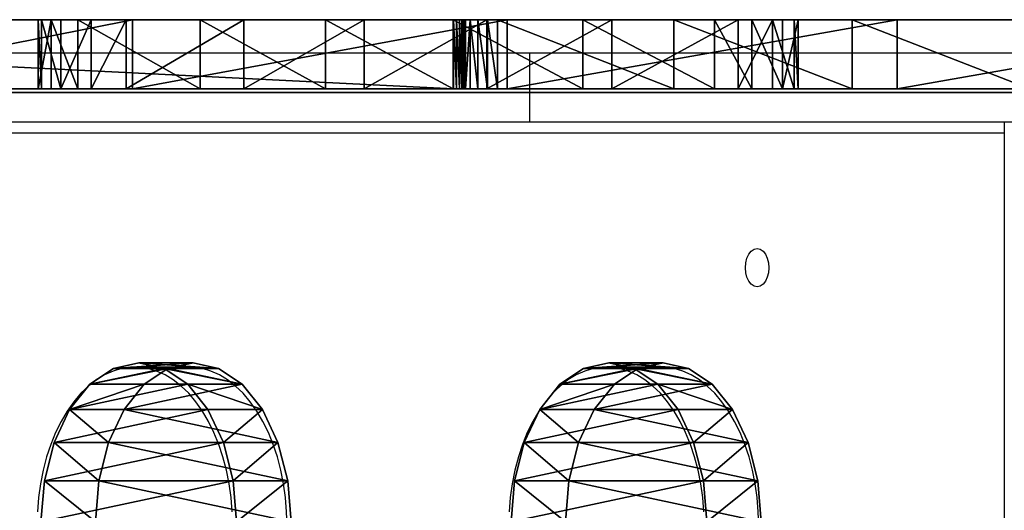
# Model space of a CAD drawing. Units: centimetres. Extents: x -252 to 302, y -212 to 213.
# Drawn here: x -60 to -33, y 37 to 50 of the extents above; entities that cross this region are included whole.
import ezdxf

# ---------------------------------------------------------------- set-up
doc = ezdxf.new("R2010")
doc.units = ezdxf.units.CM
doc.header["$LTSCALE"] = 2.54
doc.layers.get('0').update_dxf_attribs({"true_color": 0xff5454})
doc.layers.add('VP-EQ', color=7, linetype='Continuous', true_color=0x8a3492)

# ---------------------------------------------------------------- blocks, each defined once
blk = doc.blocks.new('Grupuj_5')
at = {"color": 0}
mesh = blk.add_polyface(dxfattribs=at)
corners = [(3.387, 0.149, 5.505), (1.994, 0.149, 3.722), (2.691, 0, 4.613), (4.036, 0.585, 6.335), (1.345, 0.585, 2.892), (4.593, 1.28, 7.049), (0.788, 1.28, 2.178), (5.021, 2.185, 7.596), (0.36, 2.185, 1.631), (5.289, 3.239, 7.94), (0.092, 3.239, 1.287), (5.381, 4.37, 8.057), (0, 4.37, 1.17), (5.381, 75.451, 8.057), (0, 75.451, 1.17), (5.289, 76.582, 7.94), (0.092, 76.582, 1.287), (5.021, 77.636, 7.596), (0.36, 77.636, 1.631), (4.593, 78.541, 7.049), (0.788, 78.541, 2.178), (4.036, 79.236, 6.335), (1.345, 79.236, 2.892), (3.387, 79.672, 5.505), (1.994, 79.672, 3.722), (2.691, 79.821, 4.613)]
mesh.append_faces([[corners[k] for k in face] for face in [(0, 1, 2), (24, 23, 25)]], dxfattribs={"vtx0": -1, "color": 0})
mesh.append_faces([[corners[k] for k in face] for face in [(1, 3, 4), (4, 5, 6), (6, 7, 8), (8, 9, 10), (10, 11, 12), (12, 13, 14), (14, 15, 16), (16, 17, 18), (18, 19, 20), (20, 21, 22), (22, 23, 24)]], dxfattribs={"vtx0": -1, "vtx1": -1, "color": 0})
mesh.append_faces([[corners[k] for k in face] for face in [(1, 0, 3), (4, 3, 5), (6, 5, 7), (8, 7, 9), (10, 9, 11), (12, 11, 13), (14, 13, 15), (16, 15, 17), (18, 17, 19), (20, 19, 21), (22, 21, 23)]], dxfattribs={"vtx0": -1, "vtx2": -1, "color": 0})
at = {"color": 18, "true_color": 0x010101}
mesh = blk.add_polyface(dxfattribs=at)
corners = [(1.345, 79.236, 2.892), (3.491, 79.672, 2.552), (2.842, 79.236, 1.722), (1.994, 79.672, 3.722)]
mesh.append_faces([[corners[k] for k in face] for face in [(0, 1, 2), (1, 0, 3)]], dxfattribs={"vtx0": -1, "color": 18})
at = {"color": 0}
mesh = blk.add_polyface(dxfattribs=at)
corners = [(3.491, 0.149, 2.552), (4.884, 0.149, 4.335), (4.188, 0, 3.444), (2.842, 0.585, 1.722), (5.533, 0.585, 5.166), (6.09, 1.28, 5.879), (2.285, 1.28, 1.009), (6.518, 2.185, 6.426), (1.858, 2.185, 0.461), (1.589, 3.239, 0.117), (6.787, 3.239, 6.77), (6.878, 4.37, 6.887), (1.497, 4.37), (1.497, 75.451), (6.878, 75.451, 6.887), (1.589, 76.582, 0.117), (6.787, 76.582, 6.77), (1.858, 77.636, 0.461), (6.518, 77.636, 6.426), (2.285, 78.541, 1.009), (6.09, 78.541, 5.879), (5.533, 79.236, 5.166), (2.842, 79.236, 1.722), (3.491, 79.672, 2.552), (4.884, 79.672, 4.335), (4.188, 79.821, 3.444)]
mesh.append_faces([[corners[k] for k in face] for face in [(0, 1, 2), (24, 23, 25)]], dxfattribs={"vtx0": -1, "color": 0})
mesh.append_faces([[corners[k] for k in face] for face in [(1, 3, 4), (4, 3, 5), (5, 6, 7), (7, 9, 10), (10, 9, 11), (11, 13, 14), (14, 15, 16), (16, 17, 18), (18, 19, 20), (20, 19, 21), (21, 23, 24)]], dxfattribs={"vtx0": -1, "vtx1": -1, "color": 0})
mesh.append_faces([[corners[k] for k in face] for face in [(1, 0, 3), (5, 3, 6), (7, 6, 8), (7, 8, 9), (11, 9, 12), (11, 12, 13), (14, 13, 15), (16, 15, 17), (18, 17, 19), (21, 19, 22), (21, 22, 23)]], dxfattribs={"vtx0": -1, "vtx2": -1, "color": 0})
at = {"color": 18, "true_color": 0x010101}
mesh = blk.add_polyface(dxfattribs=at)
corners = [(1.994, 79.672, 3.722), (4.188, 79.821, 3.444), (3.491, 79.672, 2.552), (2.691, 79.821, 4.613)]
mesh.append_faces([[corners[k] for k in face] for face in [(0, 1, 2), (1, 0, 3)]], dxfattribs={"vtx0": -1, "color": 18})
mesh = blk.add_polyface(dxfattribs=at)
corners = [(2.691, 79.821, 4.613), (4.884, 79.672, 4.335), (4.188, 79.821, 3.444), (3.387, 79.672, 5.505)]
mesh.append_faces([[corners[k] for k in face] for face in [(0, 1, 2), (1, 0, 3)]], dxfattribs={"vtx0": -1, "color": 18})
mesh = blk.add_polyface(dxfattribs=at)
corners = [(3.387, 79.672, 5.505), (5.533, 79.236, 5.166), (4.884, 79.672, 4.335), (4.036, 79.236, 6.335)]
mesh.append_faces([[corners[k] for k in face] for face in [(0, 1, 2), (1, 0, 3)]], dxfattribs={"vtx0": -1, "color": 18})
mesh = blk.add_polyface(dxfattribs=at)
corners = [(0.788, 78.541, 2.178), (2.842, 79.236, 1.722), (2.285, 78.541, 1.009), (1.345, 79.236, 2.892)]
mesh.append_faces([[corners[k] for k in face] for face in [(0, 1, 2), (1, 0, 3)]], dxfattribs={"vtx0": -1, "color": 18})
mesh = blk.add_polyface(dxfattribs=at)
corners = [(4.036, 79.236, 6.335), (6.09, 78.541, 5.879), (5.533, 79.236, 5.166), (4.593, 78.541, 7.049)]
mesh.append_faces([[corners[k] for k in face] for face in [(0, 1, 2), (1, 0, 3)]], dxfattribs={"vtx0": -1, "color": 18})
mesh = blk.add_polyface(dxfattribs=at)
corners = [(0.788, 78.541, 2.178), (1.858, 77.636, 0.461), (0.36, 77.636, 1.631), (2.285, 78.541, 1.009)]
mesh.append_faces([[corners[k] for k in face] for face in [(0, 1, 2), (1, 0, 3)]], dxfattribs={"vtx0": -1, "color": 18})
mesh = blk.add_polyface(dxfattribs=at)
corners = [(5.021, 77.636, 7.596), (6.09, 78.541, 5.879), (4.593, 78.541, 7.049), (6.518, 77.636, 6.426)]
mesh.append_faces([[corners[k] for k in face] for face in [(0, 1, 2), (1, 0, 3)]], dxfattribs={"vtx0": -1, "color": 18})
mesh = blk.add_polyface(dxfattribs=at)
corners = [(0.36, 77.636, 1.631), (1.589, 76.582, 0.117), (0.092, 76.582, 1.287), (1.858, 77.636, 0.461)]
mesh.append_faces([[corners[k] for k in face] for face in [(0, 1, 2), (1, 0, 3)]], dxfattribs={"vtx0": -1, "color": 18})
mesh = blk.add_polyface(dxfattribs=at)
corners = [(5.289, 76.582, 7.94), (6.518, 77.636, 6.426), (5.021, 77.636, 7.596), (6.787, 76.582, 6.77)]
mesh.append_faces([[corners[k] for k in face] for face in [(0, 1, 2), (1, 0, 3)]], dxfattribs={"vtx0": -1, "color": 18})
mesh = blk.add_polyface(dxfattribs=at)
corners = [(0.092, 76.582, 1.287), (1.497, 75.451), (0, 75.451, 1.17), (1.589, 76.582, 0.117)]
mesh.append_faces([[corners[k] for k in face] for face in [(0, 1, 2), (1, 0, 3)]], dxfattribs={"vtx0": -1, "color": 18})
mesh = blk.add_polyface(dxfattribs=at)
corners = [(5.381, 75.451, 8.057), (6.787, 76.582, 6.77), (5.289, 76.582, 7.94), (6.878, 75.451, 6.887)]
mesh.append_faces([[corners[k] for k in face] for face in [(0, 1, 2), (1, 0, 3)]], dxfattribs={"vtx0": -1, "color": 18})
blk = doc.blocks.new('Komponent_2')
at = {"color": 114, "true_color": 0x01b14b}
blk.add_blockref('Grupuj_5', (0, 0), dxfattribs=at)
blk = doc.blocks.new('Grupuj_1')
at = {"color": 0}
mesh = blk.add_polyface(dxfattribs=at)
corners = [(3.546, 1.9, 37.309), (158.455, 1.9, 35.613), (1.819, 1.9, 34.876), (154.206, 1.9, 35.822), (151.634, 1.9, 36.533), (144.827, 1.9, 39.902), (5.874, 1.9, 39.176), (13.386, 1.9, 39.42), (13.61, 1.9, 39.429), (13.821, 1.9, 39.504), (14.001, 1.9, 39.638), (14.133, 1.9, 39.82), (24.131, 1.9, 42.751), (23.168, 1.9, 43.131), (22.525, 1.9, 43.942), (19.81, 1.9, 49.029), (22.373, 1.9, 44.966), (22.754, 1.9, 45.929), (24.464, 1.9, 48.16), (26.285, 1.9, 50.301), (27.024, 1.9, 57.091), (28.213, 1.9, 52.346), (30.241, 1.9, 54.291), (32.367, 1.9, 56.13), (33.218, 1.9, 56.541), (15.666, 1.9, 0.022), (53.944, 1.9, 0), (15.778, 1.9, 0), (54.032, 1.9, 0.013), (54.113, 1.9, 0.053), (15.57, 1.9, 0.084), (54.179, 1.9, 0.114), (15.505, 1.9, 0.177), (54.224, 1.9, 0.192), (15.478, 1.9, 0.288), (54.243, 1.9, 0.28), (54.243, 1.9, 5.311), (15.495, 1.9, 0.4), (17.07, 1.9, 4.047), (19.201, 1.9, 7.618), (54.277, 1.9, 5.586), (54.408, 1.9, 5.829), (54.618, 1.9, 6.009), (54.878, 1.9, 6.101), (74.578, 1.9, 6.776), (74.885, 1.9, 6.8), (166.344, 1.9, 8.067), (173.251, 1.9, 8.563), (169.818, 1.9, 8.026), (162.924, 1.9, 8.682), (176.547, 1.9, 9.661), (159.654, 1.9, 9.857), (176.712, 1.9, 9.672), (7.625, 1.9, 39.871), (13.169, 1.9, 39.478), (11.366, 1.9, 40.026), (9.487, 1.9, 40.159), (75.115, 1.9, 0.02), (117.645, 1.9, 0), (75.202, 1.9, 0), (117.736, 1.9, 0.014), (117.818, 1.9, 0.055), (75.038, 1.9, 0.066), (117.884, 1.9, 0.118), (74.978, 1.9, 0.131), (117.927, 1.9, 0.199), (74.939, 1.9, 0.212), (117.945, 1.9, 0.289), (74.926, 1.9, 0.3), (117.847, 1.9, 6.135), (75.08, 1.9, 3.116), (75.523, 1.9, 5.901), (75.524, 1.9, 6.208), (116.716, 1.9, 14.639), (75.401, 1.9, 6.49), (75.175, 1.9, 6.699), (19.244, 1.9, 7.875), (19.199, 1.9, 8.132), (19.069, 1.9, 8.357), (18.871, 1.9, 8.526), (18.627, 1.9, 8.619), (13.033, 1.9, 8.635), (7.502, 1.9, 9.468), (2.151, 1.9, 11.101), (1.235, 1.9, 11.535), (0.52, 1.9, 12.255), (0.092, 1.9, 13.174), (0, 1.9, 14.184), (0.256, 1.9, 15.166), (115.821, 1.9, 17.404), (0.83, 1.9, 16.002), (1.653, 1.9, 16.595), (7.106, 1.9, 17.747), (115.816, 1.9, 17.576), (115.848, 1.9, 17.745), (115.917, 1.9, 17.903), (7.401, 1.9, 17.895), (7.605, 1.9, 18.155), (116.019, 1.9, 18.041), (116.149, 1.9, 18.154), (118.992, 1.9, 19.529), (7.677, 1.9, 18.477), (7.604, 1.9, 18.799), (7.4, 1.9, 19.059), (4.766, 1.9, 21.402), (121.508, 1.9, 21.437), (2.688, 1.9, 23.543), (123.599, 1.9, 23.803), (1.277, 1.9, 26.171), (123.75, 1.9, 23.898), (123.918, 1.9, 23.958), (124.094, 1.9, 23.983), (129.262, 1.9, 24.351), (130.79, 1.9, 25.217), (131.33, 1.9, 25.926), (131.685, 1.9, 26.744), (0.64, 1.9, 29.086), (131.833, 1.9, 27.623), (131.767, 1.9, 28.511), (131.845, 1.9, 28.792), (132.024, 1.9, 29.021), (132.277, 1.9, 29.165), (0.825, 1.9, 32.064), (132.566, 1.9, 29.202), (203.846, 1.9, 29.368), (203.414, 1.9, 30.821), (202.62, 1.9, 32.112), (201.519, 1.9, 33.154), (200.186, 1.9, 33.876), (191.815, 1.9, 36.493), (162.677, 1.9, 36.141), (166.334, 1.9, 38.155), (183.241, 1.9, 38.335), (170.361, 1.9, 39.258), (174.534, 1.9, 39.388), (184.317, 1.9, 0), (191.491, 1.9, 3.531), (187.191, 1.9), (184.625, 1.9, 1.429), (184.629, 1.9, 2.891), (184.327, 1.9, 4.322), (195.267, 1.9, 7.618), (183.733, 1.9, 5.658), (182.874, 1.9, 6.841), (181.787, 1.9, 7.819), (198.448, 1.9, 12.183), (180.52, 1.9, 8.548), (176.875, 1.9, 9.647), (156.624, 1.9, 11.557), (153.917, 1.9, 13.735), (200.975, 1.9, 17.14), (152.354, 1.9, 15.991), (146.258, 1.9, 20.953), (202.8, 1.9, 22.396), (139.738, 1.9, 25.343), (203.888, 1.9, 27.853), (132.847, 1.9, 29.126), (127.581, 1.9, 23.843), (125.83, 1.9, 23.719), (60.004, 1.9, 5.349), (69.793, 1.9, 5.693), (64.909, 1.9, 5.215), (55.154, 1.9, 6.094), (138.442, 1.9, 44.013), (25.155, 1.9, 42.902), (25.966, 1.9, 43.546), (27.662, 1.9, 45.679), (132.558, 1.9, 48.816), (29.445, 1.9, 47.74), (31.313, 1.9, 49.725), (127.25, 1.9, 54.248), (33.262, 1.9, 51.629), (35.29, 1.9, 53.45), (35.625, 1.9, 54.334), (127.16, 1.9, 54.382), (35.518, 1.9, 55.274), (127.099, 1.9, 54.532), (127.069, 1.9, 54.691), (127.074, 1.9, 54.852), (127.407, 1.9, 57.838), (34.992, 1.9, 56.059), (34.164, 1.9, 56.516), (43.984, 1.9, 59.859), (35.549, 1.9, 63.753), (44.944, 1.9, 59.844), (43.142, 1.9, 60.32), (42.613, 1.9, 61.121), (42.519, 1.9, 62.076), (42.882, 1.9, 62.964), (43.617, 1.9, 63.581), (46.981, 1.9, 65.114), (45.116, 1.9, 68.804), (50.425, 1.9, 66.459), (53.937, 1.9, 67.614), (57.507, 1.9, 68.573), (61.124, 1.9, 69.336), (55.425, 1.9, 72.087), (87.506, 1.9, 70.587), (76.958, 1.9, 72.993), (66.151, 1.9, 73.498), (127.288, 1.9, 60.54), (48.18, 1.9, 61.313), (126.488, 1.9, 63.124), (51.491, 1.9, 62.605), (54.867, 1.9, 63.717), (125.059, 1.9, 65.421), (58.298, 1.9, 64.646), (61.774, 1.9, 65.389), (105.295, 1.9, 65.476), (62.717, 1.9, 65.816), (101.334, 1.9, 65.517), (97.464, 1.9, 66.356), (63.32, 1.9, 66.657), (63.422, 1.9, 67.687), (62.995, 1.9, 68.63), (62.154, 1.9, 69.234), (123.094, 1.9, 67.279), (109.182, 1.9, 66.236), (111.156, 1.9, 67.732), (120.721, 1.9, 68.579), (113.414, 1.9, 68.752), (118.319, 1.9, 69.186), (115.842, 1.9, 69.245)]
mesh.append_faces([[corners[k] for k in face] for face in [(25, 26, 27), (46, 47, 48), (55, 53, 56), (57, 58, 59), (132, 133, 134), (135, 136, 137), (111, 157, 158), (159, 160, 161), (198, 196, 199), (221, 220, 222)]], dxfattribs={"vtx0": -1, "color": 0})
mesh.append_faces([[corners[k] for k in face] for face in [(0, 1, 2), (1, 0, 3), (3, 0, 4), (4, 0, 5), (12, 11, 13), (13, 11, 14), (14, 15, 16), (16, 15, 17), (17, 15, 18), (18, 15, 19), (19, 20, 21), (21, 20, 22), (22, 20, 23), (23, 20, 24), (26, 25, 28), (28, 25, 29), (29, 30, 31), (31, 32, 33), (33, 34, 35), (35, 34, 36), (36, 39, 40), (40, 39, 41), (41, 39, 42), (42, 39, 43), (44, 39, 45), (47, 49, 50), (50, 51, 52), (53, 7, 6), (7, 53, 54), (54, 53, 55), (58, 57, 60), (60, 57, 61), (61, 62, 63), (63, 64, 65), (65, 66, 67), (67, 68, 69), (69, 72, 73), (73, 88, 89), (89, 92, 93), (93, 92, 94), (94, 92, 95), (95, 97, 98), (98, 97, 99), (99, 97, 100), (100, 104, 105), (105, 106, 107), (107, 108, 109), (109, 108, 110), (110, 108, 111), (112, 108, 113), (113, 108, 114), (114, 108, 115), (115, 116, 117), (117, 116, 118), (118, 116, 119), (119, 116, 120), (120, 116, 121), (121, 122, 123), (124, 122, 125), (125, 122, 126), (126, 2, 127), (127, 2, 128), (128, 1, 129), (129, 131, 132), (136, 140, 141), (141, 144, 145), (145, 149, 150), (150, 152, 153), (153, 154, 155), (155, 156, 124), (157, 111, 112), (160, 162, 44), (163, 166, 167), (167, 169, 170), (170, 173, 174), (174, 175, 176), (176, 175, 177), (177, 175, 178), (178, 175, 179), (182, 183, 185), (185, 183, 186), (186, 183, 187), (187, 183, 188), (188, 183, 189), (189, 183, 190), (190, 191, 192), (192, 191, 193), (193, 191, 194), (194, 191, 195), (197, 196, 198), (200, 201, 202), (202, 204, 205), (208, 209, 210), (210, 209, 211), (211, 212, 197), (216, 218, 219), (219, 220, 221)]], dxfattribs={"vtx0": -1, "vtx1": -1, "color": 0})
mesh.append_faces([[corners[k] for k in face] for face in [(5, 6, 7), (5, 11, 12), (43, 39, 44), (73, 45, 39), (111, 108, 112), (123, 122, 124), (128, 2, 1), (145, 52, 51), (179, 24, 20), (179, 20, 182), (195, 196, 197), (205, 207, 208)]], dxfattribs={"vtx0": -1, "vtx1": -1, "vtx2": -1, "color": 0})
mesh.append_faces([[corners[k] for k in face] for face in [(5, 0, 6), (5, 7, 8), (5, 8, 9), (5, 9, 10), (5, 10, 11), (14, 11, 15), (19, 15, 20), (29, 25, 30), (31, 30, 32), (33, 32, 34), (36, 34, 37), (36, 37, 38), (36, 38, 39), (47, 46, 49), (50, 49, 51), (61, 57, 62), (63, 62, 64), (65, 64, 66), (67, 66, 68), (69, 68, 70), (69, 70, 71), (69, 71, 72), (73, 72, 74), (73, 74, 75), (73, 75, 45), (73, 39, 76), (73, 76, 77), (73, 77, 78), (73, 78, 79), (73, 79, 80), (73, 80, 81), (73, 81, 82), (73, 82, 83), (73, 83, 84), (73, 84, 85), (73, 85, 86), (73, 86, 87), (73, 87, 88), (89, 88, 90), (89, 90, 91), (89, 91, 92), (95, 92, 96), (95, 96, 97), (100, 97, 101), (100, 101, 102), (100, 102, 103), (100, 103, 104), (105, 104, 106), (107, 106, 108), (115, 108, 116), (121, 116, 122), (126, 122, 2), (129, 1, 130), (129, 130, 131), (132, 131, 133), (136, 135, 138), (136, 138, 139), (136, 139, 140), (141, 140, 142), (141, 142, 143), (141, 143, 144), (145, 144, 146), (145, 146, 147), (145, 147, 52), (145, 51, 148), (145, 148, 149), (150, 149, 151), (150, 151, 152), (153, 152, 154), (155, 154, 156), (124, 156, 123), (160, 159, 162), (44, 162, 43), (12, 163, 5), (163, 12, 164), (163, 164, 165), (163, 165, 166), (167, 166, 168), (167, 168, 169), (170, 169, 171), (170, 171, 172), (170, 172, 173), (174, 173, 175), (179, 175, 180), (179, 180, 181), (179, 181, 24), (182, 20, 183), (179, 182, 184), (190, 183, 191), (195, 191, 196), (184, 200, 179), (200, 184, 201), (202, 201, 203), (202, 203, 204), (205, 204, 206), (205, 206, 207), (208, 207, 209), (211, 209, 212), (197, 212, 213), (197, 213, 214), (197, 214, 215), (197, 215, 195), (208, 216, 205), (216, 208, 217), (216, 217, 218), (219, 218, 220)]], dxfattribs={"vtx0": -1, "vtx2": -1, "color": 0})
at = {"color": 18, "true_color": 0x010101}
mesh = blk.add_polyface(dxfattribs=at)
corners = [(53.944, 1.9, 0), (15.778, 0, 0), (15.778, 1.9, 0), (53.944, 0, 0)]
mesh.append_faces([[corners[k] for k in face] for face in [(0, 1, 2), (1, 0, 3)]], dxfattribs={"vtx0": -1, "color": 18})
mesh = blk.add_polyface(dxfattribs=at)
corners = [(45.116, 0, 68.804), (35.549, 1.9, 63.753), (35.549, 0, 63.753), (45.116, 1.9, 68.804)]
mesh.append_faces([[corners[k] for k in face] for face in [(0, 1, 2), (1, 0, 3)]], dxfattribs={"vtx0": -1, "color": 18})
mesh = blk.add_polyface(dxfattribs=at)
corners = [(42.613, 1.9, 61.121), (42.519, 0, 62.076), (42.613, 0, 61.121), (42.519, 1.9, 62.076)]
mesh.append_faces([[corners[k] for k in face] for face in [(0, 1, 2), (1, 0, 3)]], dxfattribs={"vtx0": -1, "color": 18})
mesh = blk.add_polyface(dxfattribs=at)
corners = [(42.519, 1.9, 62.076), (42.882, 0, 62.964), (42.519, 0, 62.076), (42.882, 1.9, 62.964)]
mesh.append_faces([[corners[k] for k in face] for face in [(0, 1, 2), (1, 0, 3)]], dxfattribs={"vtx0": -1, "color": 18})
mesh = blk.add_polyface(dxfattribs=at)
corners = [(43.142, 1.9, 60.32), (42.613, 0, 61.121), (43.142, 0, 60.32), (42.613, 1.9, 61.121)]
mesh.append_faces([[corners[k] for k in face] for face in [(0, 1, 2), (1, 0, 3)]], dxfattribs={"vtx0": -1, "color": 18})
mesh = blk.add_polyface(dxfattribs=at)
corners = [(43.617, 1.9, 63.581), (42.882, 0, 62.964), (42.882, 1.9, 62.964), (43.617, 0, 63.581)]
mesh.append_faces([[corners[k] for k in face] for face in [(0, 1, 2), (1, 0, 3)]], dxfattribs={"vtx0": -1, "color": 18})
mesh = blk.add_polyface(dxfattribs=at)
corners = [(43.984, 0, 59.859), (43.142, 1.9, 60.32), (43.142, 0, 60.32), (43.984, 1.9, 59.859)]
mesh.append_faces([[corners[k] for k in face] for face in [(0, 1, 2), (1, 0, 3)]], dxfattribs={"vtx0": -1, "color": 18})
mesh = blk.add_polyface(dxfattribs=at)
corners = [(46.981, 1.9, 65.114), (43.617, 0, 63.581), (43.617, 1.9, 63.581), (46.981, 0, 65.114)]
mesh.append_faces([[corners[k] for k in face] for face in [(0, 1, 2), (1, 0, 3)]], dxfattribs={"vtx0": -1, "color": 18})
mesh = blk.add_polyface(dxfattribs=at)
corners = [(44.944, 0, 59.844), (43.984, 1.9, 59.859), (43.984, 0, 59.859), (44.944, 1.9, 59.844)]
mesh.append_faces([[corners[k] for k in face] for face in [(0, 1, 2), (1, 0, 3)]], dxfattribs={"vtx0": -1, "color": 18})
mesh = blk.add_polyface(dxfattribs=at)
corners = [(48.18, 0, 61.313), (44.944, 1.9, 59.844), (44.944, 0, 59.844), (48.18, 1.9, 61.313)]
mesh.append_faces([[corners[k] for k in face] for face in [(0, 1, 2), (1, 0, 3)]], dxfattribs={"vtx0": -1, "color": 18})
mesh = blk.add_polyface(dxfattribs=at)
corners = [(55.425, 0, 72.087), (45.116, 1.9, 68.804), (45.116, 0, 68.804), (55.425, 1.9, 72.087)]
mesh.append_faces([[corners[k] for k in face] for face in [(0, 1, 2), (1, 0, 3)]], dxfattribs={"vtx0": -1, "color": 18})
mesh = blk.add_polyface(dxfattribs=at)
corners = [(50.425, 1.9, 66.459), (46.981, 0, 65.114), (46.981, 1.9, 65.114), (50.425, 0, 66.459)]
mesh.append_faces([[corners[k] for k in face] for face in [(0, 1, 2), (1, 0, 3)]], dxfattribs={"vtx0": -1, "color": 18})
mesh = blk.add_polyface(dxfattribs=at)
corners = [(51.491, 0, 62.605), (48.18, 1.9, 61.313), (48.18, 0, 61.313), (51.491, 1.9, 62.605)]
mesh.append_faces([[corners[k] for k in face] for face in [(0, 1, 2), (1, 0, 3)]], dxfattribs={"vtx0": -1, "color": 18})
mesh = blk.add_polyface(dxfattribs=at)
corners = [(53.937, 1.9, 67.614), (50.425, 0, 66.459), (50.425, 1.9, 66.459), (53.937, 0, 67.614)]
mesh.append_faces([[corners[k] for k in face] for face in [(0, 1, 2), (1, 0, 3)]], dxfattribs={"vtx0": -1, "color": 18})
mesh = blk.add_polyface(dxfattribs=at)
corners = [(54.867, 0, 63.717), (51.491, 1.9, 62.605), (51.491, 0, 62.605), (54.867, 1.9, 63.717)]
mesh.append_faces([[corners[k] for k in face] for face in [(0, 1, 2), (1, 0, 3)]], dxfattribs={"vtx0": -1, "color": 18})
mesh = blk.add_polyface(dxfattribs=at)
corners = [(57.507, 1.9, 68.573), (53.937, 0, 67.614), (53.937, 1.9, 67.614), (57.507, 0, 68.573)]
mesh.append_faces([[corners[k] for k in face] for face in [(0, 1, 2), (1, 0, 3)]], dxfattribs={"vtx0": -1, "color": 18})
mesh = blk.add_polyface(dxfattribs=at)
corners = [(54.032, 1.9, 0.013), (53.944, 0, 0), (53.944, 1.9, 0), (54.032, 0, 0.013)]
mesh.append_faces([[corners[k] for k in face] for face in [(0, 1, 2), (1, 0, 3)]], dxfattribs={"vtx0": -1, "color": 18})
mesh = blk.add_polyface(dxfattribs=at)
corners = [(54.113, 1.9, 0.053), (54.032, 0, 0.013), (54.032, 1.9, 0.013), (54.113, 0, 0.053)]
mesh.append_faces([[corners[k] for k in face] for face in [(0, 1, 2), (1, 0, 3)]], dxfattribs={"vtx0": -1, "color": 18})
mesh = blk.add_polyface(dxfattribs=at)
corners = [(54.179, 1.9, 0.114), (54.113, 0, 0.053), (54.113, 1.9, 0.053), (54.179, 0, 0.114)]
mesh.append_faces([[corners[k] for k in face] for face in [(0, 1, 2), (1, 0, 3)]], dxfattribs={"vtx0": -1, "color": 18})
mesh = blk.add_polyface(dxfattribs=at)
corners = [(54.179, 1.9, 0.114), (54.224, 0, 0.192), (54.179, 0, 0.114), (54.224, 1.9, 0.192)]
mesh.append_faces([[corners[k] for k in face] for face in [(0, 1, 2), (1, 0, 3)]], dxfattribs={"vtx0": -1, "color": 18})
mesh = blk.add_polyface(dxfattribs=at)
corners = [(54.224, 1.9, 0.192), (54.243, 0, 0.28), (54.224, 0, 0.192), (54.243, 1.9, 0.28)]
mesh.append_faces([[corners[k] for k in face] for face in [(0, 1, 2), (1, 0, 3)]], dxfattribs={"vtx0": -1, "color": 18})
mesh = blk.add_polyface(dxfattribs=at)
corners = [(54.243, 1.9, 5.311), (54.277, 0, 5.586), (54.243, 0, 5.311), (54.277, 1.9, 5.586)]
mesh.append_faces([[corners[k] for k in face] for face in [(0, 1, 2), (1, 0, 3)]], dxfattribs={"vtx0": -1, "color": 18})
mesh = blk.add_polyface(dxfattribs=at)
corners = [(54.243, 1.9, 0.28), (54.243, 0, 5.311), (54.243, 0, 0.28), (54.243, 1.9, 5.311)]
mesh.append_faces([[corners[k] for k in face] for face in [(0, 1, 2), (1, 0, 3)]], dxfattribs={"vtx0": -1, "color": 18})
mesh = blk.add_polyface(dxfattribs=at)
corners = [(54.277, 1.9, 5.586), (54.408, 0, 5.829), (54.277, 0, 5.586), (54.408, 1.9, 5.829)]
mesh.append_faces([[corners[k] for k in face] for face in [(0, 1, 2), (1, 0, 3)]], dxfattribs={"vtx0": -1, "color": 18})
mesh = blk.add_polyface(dxfattribs=at)
corners = [(54.618, 1.9, 6.009), (54.408, 0, 5.829), (54.408, 1.9, 5.829), (54.618, 0, 6.009)]
mesh.append_faces([[corners[k] for k in face] for face in [(0, 1, 2), (1, 0, 3)]], dxfattribs={"vtx0": -1, "color": 18})
mesh = blk.add_polyface(dxfattribs=at)
corners = [(54.878, 1.9, 6.101), (54.618, 0, 6.009), (54.618, 1.9, 6.009), (54.878, 0, 6.101)]
mesh.append_faces([[corners[k] for k in face] for face in [(0, 1, 2), (1, 0, 3)]], dxfattribs={"vtx0": -1, "color": 18})
mesh = blk.add_polyface(dxfattribs=at)
corners = [(58.298, 0, 64.646), (54.867, 1.9, 63.717), (54.867, 0, 63.717), (58.298, 1.9, 64.646)]
mesh.append_faces([[corners[k] for k in face] for face in [(0, 1, 2), (1, 0, 3)]], dxfattribs={"vtx0": -1, "color": 18})
mesh = blk.add_polyface(dxfattribs=at)
corners = [(55.154, 1.9, 6.094), (54.878, 0, 6.101), (54.878, 1.9, 6.101), (55.154, 0, 6.094)]
mesh.append_faces([[corners[k] for k in face] for face in [(0, 1, 2), (1, 0, 3)]], dxfattribs={"vtx0": -1, "color": 18})
mesh = blk.add_polyface(dxfattribs=at)
corners = [(60.004, 1.9, 5.349), (55.154, 0, 6.094), (55.154, 1.9, 6.094), (60.004, 0, 5.349)]
mesh.append_faces([[corners[k] for k in face] for face in [(0, 1, 2), (1, 0, 3)]], dxfattribs={"vtx0": -1, "color": 18})
mesh = blk.add_polyface(dxfattribs=at)
corners = [(66.151, 0, 73.498), (55.425, 1.9, 72.087), (55.425, 0, 72.087), (66.151, 1.9, 73.498)]
mesh.append_faces([[corners[k] for k in face] for face in [(0, 1, 2), (1, 0, 3)]], dxfattribs={"vtx0": -1, "color": 18})
mesh = blk.add_polyface(dxfattribs=at)
corners = [(61.124, 1.9, 69.336), (57.507, 0, 68.573), (57.507, 1.9, 68.573), (61.124, 0, 69.336)]
mesh.append_faces([[corners[k] for k in face] for face in [(0, 1, 2), (1, 0, 3)]], dxfattribs={"vtx0": -1, "color": 18})
mesh = blk.add_polyface(dxfattribs=at)
corners = [(61.774, 0, 65.389), (58.298, 1.9, 64.646), (58.298, 0, 64.646), (61.774, 1.9, 65.389)]
mesh.append_faces([[corners[k] for k in face] for face in [(0, 1, 2), (1, 0, 3)]], dxfattribs={"vtx0": -1, "color": 18})
mesh = blk.add_polyface(dxfattribs=at)
corners = [(64.909, 1.9, 5.215), (60.004, 0, 5.349), (60.004, 1.9, 5.349), (64.909, 0, 5.215)]
mesh.append_faces([[corners[k] for k in face] for face in [(0, 1, 2), (1, 0, 3)]], dxfattribs={"vtx0": -1, "color": 18})
mesh = blk.add_polyface(dxfattribs=at)
corners = [(62.154, 1.9, 69.234), (61.124, 0, 69.336), (61.124, 1.9, 69.336), (62.154, 0, 69.234)]
mesh.append_faces([[corners[k] for k in face] for face in [(0, 1, 2), (1, 0, 3)]], dxfattribs={"vtx0": -1, "color": 18})
mesh = blk.add_polyface(dxfattribs=at)
corners = [(62.717, 0, 65.816), (61.774, 1.9, 65.389), (61.774, 0, 65.389), (62.717, 1.9, 65.816)]
mesh.append_faces([[corners[k] for k in face] for face in [(0, 1, 2), (1, 0, 3)]], dxfattribs={"vtx0": -1, "color": 18})
mesh = blk.add_polyface(dxfattribs=at)
corners = [(62.995, 1.9, 68.63), (62.154, 0, 69.234), (62.154, 1.9, 69.234), (62.995, 0, 68.63)]
mesh.append_faces([[corners[k] for k in face] for face in [(0, 1, 2), (1, 0, 3)]], dxfattribs={"vtx0": -1, "color": 18})
mesh = blk.add_polyface(dxfattribs=at)
corners = [(63.32, 1.9, 66.657), (62.717, 0, 65.816), (63.32, 0, 66.657), (62.717, 1.9, 65.816)]
mesh.append_faces([[corners[k] for k in face] for face in [(0, 1, 2), (1, 0, 3)]], dxfattribs={"vtx0": -1, "color": 18})
mesh = blk.add_polyface(dxfattribs=at)
corners = [(62.995, 1.9, 68.63), (63.422, 0, 67.687), (62.995, 0, 68.63), (63.422, 1.9, 67.687)]
mesh.append_faces([[corners[k] for k in face] for face in [(0, 1, 2), (1, 0, 3)]], dxfattribs={"vtx0": -1, "color": 18})
mesh = blk.add_polyface(dxfattribs=at)
corners = [(63.422, 1.9, 67.687), (63.32, 0, 66.657), (63.422, 0, 67.687), (63.32, 1.9, 66.657)]
mesh.append_faces([[corners[k] for k in face] for face in [(0, 1, 2), (1, 0, 3)]], dxfattribs={"vtx0": -1, "color": 18})
mesh = blk.add_polyface(dxfattribs=at)
corners = [(69.793, 1.9, 5.693), (64.909, 0, 5.215), (64.909, 1.9, 5.215), (69.793, 0, 5.693)]
mesh.append_faces([[corners[k] for k in face] for face in [(0, 1, 2), (1, 0, 3)]], dxfattribs={"vtx0": -1, "color": 18})
mesh = blk.add_polyface(dxfattribs=at)
corners = [(76.958, 0, 72.993), (66.151, 1.9, 73.498), (66.151, 0, 73.498), (76.958, 1.9, 72.993)]
mesh.append_faces([[corners[k] for k in face] for face in [(0, 1, 2), (1, 0, 3)]], dxfattribs={"vtx0": -1, "color": 18})
at = {"color": 0}
mesh = blk.add_polyface(dxfattribs=at)
corners = [(69.793, 0, 5.693), (60.004, 0, 5.349), (64.909, 0, 5.215), (55.154, 0, 6.094), (74.578, 0, 6.776), (54.878, 0, 6.101), (127.581, 0, 23.843), (124.094, 0, 23.983), (125.83, 0, 23.719), (129.262, 0, 24.351), (191.491, 0, 3.531), (184.317, 0, 0), (187.191, 0), (184.625, 0, 1.429), (184.629, 0, 2.891), (184.327, 0, 4.322), (195.267, 0, 7.618), (183.733, 0, 5.658), (182.874, 0, 6.841), (181.787, 0, 7.819), (198.448, 0, 12.183), (180.52, 0, 8.548), (176.875, 0, 9.647), (176.712, 0, 9.672), (159.654, 0, 9.857), (156.624, 0, 11.557), (153.917, 0, 13.735), (200.975, 0, 17.14), (152.354, 0, 15.991), (146.258, 0, 20.953), (202.8, 0, 22.396), (139.738, 0, 25.343), (203.888, 0, 27.853), (132.847, 0, 29.126), (203.846, 0, 29.368), (132.566, 0, 29.202), (173.251, 0, 8.563), (166.344, 0, 8.067), (169.818, 0, 8.026), (162.924, 0, 8.682), (176.547, 0, 9.661), (53.944, 0, 0), (15.666, 0, 0.022), (15.778, 0, 0), (54.032, 0, 0.013), (54.113, 0, 0.053), (15.57, 0, 0.084), (54.179, 0, 0.114), (15.505, 0, 0.177), (54.224, 0, 0.192), (15.478, 0, 0.288), (54.243, 0, 0.28), (54.243, 0, 5.311), (15.495, 0, 0.4), (17.07, 0, 4.047), (19.201, 0, 7.618), (54.277, 0, 5.586), (54.408, 0, 5.829), (54.618, 0, 6.009), (74.885, 0, 6.8), (117.645, 0, 0), (75.115, 0, 0.02), (75.202, 0, 0), (117.736, 0, 0.014), (117.818, 0, 0.055), (75.038, 0, 0.066), (117.884, 0, 0.118), (74.978, 0, 0.131), (117.927, 0, 0.199), (74.939, 0, 0.212), (117.945, 0, 0.289), (74.926, 0, 0.3), (117.847, 0, 6.135), (75.08, 0, 3.116), (75.523, 0, 5.901), (75.524, 0, 6.208), (116.716, 0, 14.639), (75.401, 0, 6.49), (75.175, 0, 6.699), (19.244, 0, 7.875), (19.199, 0, 8.132), (19.069, 0, 8.357), (18.871, 0, 8.526), (18.627, 0, 8.619), (13.033, 0, 8.635), (7.502, 0, 9.468), (2.151, 0, 11.101), (1.235, 0, 11.535), (0.52, 0, 12.255), (0.092, 0, 13.174), (0, 0, 14.184), (0.256, 0, 15.166), (115.821, 0, 17.404), (0.83, 0, 16.002), (1.653, 0, 16.595), (7.106, 0, 17.747), (115.816, 0, 17.576), (115.848, 0, 17.745), (115.917, 0, 17.903), (7.401, 0, 17.895), (7.605, 0, 18.155), (116.019, 0, 18.041), (116.149, 0, 18.154), (118.992, 0, 19.529), (7.677, 0, 18.477), (7.604, 0, 18.799), (7.4, 0, 19.059), (4.766, 0, 21.402), (121.508, 0, 21.437), (2.688, 0, 23.543), (123.599, 0, 23.803), (1.277, 0, 26.171), (123.75, 0, 23.898), (123.918, 0, 23.958), (130.79, 0, 25.217), (131.33, 0, 25.926), (131.685, 0, 26.744), (0.64, 0, 29.086), (131.833, 0, 27.623), (131.767, 0, 28.511), (131.845, 0, 28.792), (132.024, 0, 29.021), (132.277, 0, 29.165), (0.825, 0, 32.064), (203.414, 0, 30.821), (202.62, 0, 32.112), (1.819, 0, 34.876), (201.519, 0, 33.154), (200.186, 0, 33.876), (158.455, 0, 35.613), (191.815, 0, 36.493), (162.677, 0, 36.141), (166.334, 0, 38.155), (183.241, 0, 38.335), (170.361, 0, 39.258), (174.534, 0, 39.388), (123.094, 0, 67.279), (105.295, 0, 65.476), (125.059, 0, 65.421), (109.182, 0, 66.236), (111.156, 0, 67.732), (120.721, 0, 68.579), (113.414, 0, 68.752), (118.319, 0, 69.186), (115.842, 0, 69.245), (127.288, 0, 60.54), (44.944, 0, 59.844), (127.407, 0, 57.838), (48.18, 0, 61.313), (126.488, 0, 63.124), (51.491, 0, 62.605), (54.867, 0, 63.717), (58.298, 0, 64.646), (61.774, 0, 65.389), (62.717, 0, 65.816), (101.334, 0, 65.517), (97.464, 0, 66.356), (63.32, 0, 66.657), (87.506, 0, 70.587), (63.422, 0, 67.687), (62.995, 0, 68.63), (62.154, 0, 69.234), (61.124, 0, 69.336), (138.442, 0, 44.013), (24.131, 0, 42.751), (144.827, 0, 39.902), (25.155, 0, 42.902), (25.966, 0, 43.546), (27.662, 0, 45.679), (132.558, 0, 48.816), (29.445, 0, 47.74), (31.313, 0, 49.725), (127.25, 0, 54.248), (33.262, 0, 51.629), (35.29, 0, 53.45), (35.625, 0, 54.334), (127.16, 0, 54.382), (35.518, 0, 55.274), (127.099, 0, 54.532), (127.069, 0, 54.691), (127.074, 0, 54.852), (34.992, 0, 56.059), (34.164, 0, 56.516), (33.218, 0, 56.541), (27.024, 0, 57.091), (43.984, 0, 59.859), (35.549, 0, 63.753), (43.142, 0, 60.32), (42.613, 0, 61.121), (42.519, 0, 62.076), (42.882, 0, 62.964), (43.617, 0, 63.581), (46.981, 0, 65.114), (45.116, 0, 68.804), (50.425, 0, 66.459), (53.937, 0, 67.614), (57.507, 0, 68.573), (55.425, 0, 72.087), (76.958, 0, 72.993), (66.151, 0, 73.498), (3.546, 0, 37.309), (154.206, 0, 35.822), (151.634, 0, 36.533), (5.874, 0, 39.176), (13.386, 0, 39.42), (13.61, 0, 39.429), (13.821, 0, 39.504), (14.001, 0, 39.638), (14.133, 0, 39.82), (23.168, 0, 43.131), (22.525, 0, 43.942), (19.81, 0, 49.029), (22.373, 0, 44.966), (22.754, 0, 45.929), (24.464, 0, 48.16), (26.285, 0, 50.301), (28.213, 0, 52.346), (30.241, 0, 54.291), (32.367, 0, 56.13), (7.625, 0, 39.871), (13.169, 0, 39.478), (11.366, 0, 40.026), (9.487, 0, 40.159)]
mesh.append_faces([[corners[k] for k in face] for face in [(0, 1, 2), (6, 7, 8), (10, 11, 12), (36, 37, 38), (41, 42, 43), (60, 61, 62), (134, 133, 135), (142, 143, 144), (197, 198, 199), (219, 221, 222)]], dxfattribs={"vtx0": -1, "color": 0})
mesh.append_faces([[corners[k] for k in face] for face in [(1, 0, 3), (3, 4, 5), (11, 10, 13), (13, 10, 14), (14, 10, 15), (15, 16, 17), (17, 16, 18), (18, 16, 19), (19, 20, 21), (21, 20, 22), (22, 20, 23), (24, 20, 25), (25, 20, 26), (26, 27, 28), (28, 27, 29), (29, 30, 31), (31, 32, 33), (33, 34, 35), (37, 36, 39), (39, 40, 24), (42, 45, 46), (46, 47, 48), (48, 49, 50), (50, 52, 53), (53, 52, 54), (54, 52, 55), (61, 64, 65), (65, 66, 67), (67, 68, 69), (69, 70, 71), (71, 72, 73), (73, 72, 74), (74, 72, 75), (75, 76, 77), (77, 76, 78), (78, 76, 59), (55, 76, 79), (79, 76, 80), (80, 76, 81), (81, 76, 82), (82, 76, 83), (83, 76, 84), (84, 76, 85), (85, 76, 86), (86, 76, 87), (87, 76, 88), (88, 76, 89), (89, 76, 90), (90, 76, 91), (91, 92, 93), (93, 92, 94), (94, 92, 95), (95, 98, 99), (99, 98, 100), (100, 103, 104), (104, 103, 105), (105, 103, 106), (106, 103, 107), (107, 108, 109), (109, 110, 111), (111, 116, 117), (117, 122, 123), (123, 125, 126), (129, 130, 131), (131, 130, 132), (132, 133, 134), (136, 137, 138), (137, 136, 139), (139, 136, 140), (140, 141, 142), (145, 146, 147), (146, 145, 148), (148, 149, 150), (150, 149, 151), (151, 138, 152), (152, 138, 153), (153, 137, 154), (154, 156, 157), (157, 158, 159), (159, 158, 160), (160, 158, 161), (161, 158, 162), (163, 164, 165), (164, 163, 166), (166, 163, 167), (167, 163, 168), (168, 169, 170), (170, 169, 171), (171, 172, 173), (173, 172, 174), (174, 172, 175), (175, 176, 177), (177, 147, 181), (181, 147, 182), (182, 147, 183), (184, 185, 186), (185, 147, 146), (186, 192, 193), (193, 162, 197), (200, 165, 203), (204, 165, 205), (205, 165, 206), (206, 165, 207), (207, 165, 208), (208, 210, 211), (211, 215, 184)]], dxfattribs={"vtx0": -1, "vtx1": -1, "color": 0})
mesh.append_faces([[corners[k] for k in face] for face in [(23, 20, 24), (55, 5, 4), (59, 76, 55), (111, 7, 9), (123, 35, 34), (126, 128, 129), (153, 138, 137), (183, 147, 184), (184, 147, 185), (197, 162, 158), (203, 165, 204), (208, 165, 164)]], dxfattribs={"vtx0": -1, "vtx1": -1, "vtx2": -1, "color": 0})
mesh.append_faces([[corners[k] for k in face] for face in [(3, 0, 4), (7, 6, 9), (15, 10, 16), (19, 16, 20), (26, 20, 27), (29, 27, 30), (31, 30, 32), (33, 32, 34), (39, 36, 40), (24, 40, 23), (42, 41, 44), (42, 44, 45), (46, 45, 47), (48, 47, 49), (50, 49, 51), (50, 51, 52), (55, 52, 56), (55, 56, 57), (55, 57, 58), (55, 58, 5), (55, 4, 59), (61, 60, 63), (61, 63, 64), (65, 64, 66), (67, 66, 68), (69, 68, 70), (71, 70, 72), (75, 72, 76), (91, 76, 92), (95, 92, 96), (95, 96, 97), (95, 97, 98), (100, 98, 101), (100, 101, 102), (100, 102, 103), (107, 103, 108), (109, 108, 110), (111, 110, 112), (111, 112, 113), (111, 113, 7), (111, 9, 114), (111, 114, 115), (111, 115, 116), (117, 116, 118), (117, 118, 119), (117, 119, 120), (117, 120, 121), (117, 121, 122), (123, 122, 35), (123, 34, 124), (123, 124, 125), (126, 125, 127), (126, 127, 128), (129, 128, 130), (132, 130, 133), (140, 136, 141), (142, 141, 143), (148, 145, 149), (151, 149, 138), (154, 137, 155), (154, 155, 156), (157, 156, 158), (168, 163, 169), (171, 169, 172), (175, 172, 176), (177, 176, 178), (177, 178, 179), (177, 179, 180), (177, 180, 147), (186, 185, 187), (186, 187, 188), (186, 188, 189), (186, 189, 190), (186, 190, 191), (186, 191, 192), (193, 192, 194), (193, 194, 195), (193, 195, 196), (193, 196, 162), (197, 158, 198), (129, 200, 126), (200, 129, 201), (200, 201, 202), (200, 202, 165), (208, 164, 209), (208, 209, 210), (211, 210, 212), (211, 212, 213), (211, 213, 214), (211, 214, 215), (184, 215, 216), (184, 216, 217), (184, 217, 218), (184, 218, 183), (204, 219, 203), (219, 204, 220), (219, 220, 221)]], dxfattribs={"vtx0": -1, "vtx2": -1, "color": 0})
blk = doc.blocks.new('Komponent_1')
at = {"color": 114, "true_color": 0x01b14b}
blk.add_blockref('Grupuj_1', (0, 0.43), dxfattribs=at)
blk = doc.blocks.new('Grupuj_6')
at = {"color": 28, "true_color": 0x301b02}
mesh = blk.add_polyface(dxfattribs=at)
corners = [(0, 94.7, 0.739), (43.673, 94.7, 54.688), (0.946, 94.7), (42.727, 94.7, 55.427)]
mesh.append_faces([[corners[k] for k in face] for face in [(0, 1, 2), (1, 0, 3)]], dxfattribs={"vtx0": -1, "color": 28})
at = {"color": 0}
mesh = blk.add_polyface(dxfattribs=at)
corners = [(42.727, 0, 55.427), (0, 94.7, 0.739), (0, 0, 0.739), (42.727, 94.7, 55.427)]
mesh.append_faces([[corners[k] for k in face] for face in [(0, 1, 2), (1, 0, 3)]], dxfattribs={"vtx0": -1, "color": 0})
mesh = blk.add_polyface(dxfattribs=at)
corners = [(0.946, 94.7), (43.673, 0, 54.688), (0.946, 0), (43.673, 94.7, 54.688)]
mesh.append_faces([[corners[k] for k in face] for face in [(0, 1, 2), (1, 0, 3)]], dxfattribs={"vtx0": -1, "color": 0})
blk = doc.blocks.new('Grupuj_10')
at = {"color": 0, "extrusion": (0, 0, -1), "zscale": -1, "rotation": 180}
blk.add_blockref('Komponent_1', (0, 99.459), dxfattribs=at)
at = {"color": 250, "true_color": 0x161b13}
blk.add_blockref('Grupuj_6', (26.656, 2.33, 1.999), dxfattribs=at)
at = {"color": 0}
for p in [(42.6, 9.769, 25.062), (55.529, 9.769, 41.611)]:
    blk.add_blockref('Komponent_2', p, dxfattribs=at)
blk = doc.blocks.new('0822')
at = {"color": 7, "linetype": 'Continuous', "lineweight": 25}
for p, q in [((-456.313, 20.151), (-456.313, 113.451)), ((-446.867, 26.881), (-445.37, 26.881)), ((-433.894, 26.881), (-432.396, 26.881)), ((-481.054, 20.151), (-443.262, 20.151)), ((-443.262, 20.151), (-443.262, 18.251)), ((-443.262, 20.151), (-401.283, 20.151)), ((-481.054, 18.251), (-443.262, 18.251)), ((-443.262, 18.251), (-401.283, 18.251))]:
    blk.add_line(p, q, dxfattribs=at)
at = {"color": 8, "linetype": 'Continuous', "lineweight": 25}
blk.add_line((-456.313, 20.451), (-413.805, 20.451), dxfattribs=at)
at = {"color": 7, "linetype": 'Continuous', "lineweight": 25, "flags": 128}
for points in [[(-449.558, 31.251), (-449.547, 30.86), (-449.514, 30.471), (-449.461, 30.089), (-449.386, 29.716), (-449.291, 29.355), (-449.177, 29.01), (-449.044, 28.683), (-448.893, 28.376), (-448.726, 28.093), (-448.545, 27.835), (-448.349, 27.604), (-448.142, 27.403), (-447.925, 27.233), (-447.698, 27.095), (-447.466, 26.991), (-447.228, 26.921), (-446.988, 26.886), (-446.867, 26.881)], [(-448.05, 30.86), (-448.017, 30.471), (-447.964, 30.089), (-447.889, 29.716), (-447.794, 29.355), (-447.68, 29.01), (-447.547, 28.683), (-447.396, 28.376), (-447.229, 28.093), (-447.047, 27.835), (-446.852, 27.604), (-446.645, 27.403), (-446.427, 27.233), (-446.201, 27.095), (-445.969, 26.991), (-445.731, 26.921), (-445.491, 26.886), (-445.249, 26.886), (-445.009, 26.921), (-444.771, 26.991), (-444.538, 27.095), (-444.312, 27.233), (-444.095, 27.403), (-443.888, 27.604), (-443.692, 27.835), (-443.51, 28.093), (-443.344, 28.376), (-443.193, 28.683), (-443.06, 29.01), (-442.946, 29.355), (-442.851, 29.716), (-442.776, 30.089), (-442.722, 30.471), (-442.69, 30.86)], [(-436.584, 31.251), (-436.573, 30.86), (-436.541, 30.471), (-436.487, 30.089), (-436.413, 29.716), (-436.318, 29.355), (-436.203, 29.01), (-436.07, 28.683), (-435.92, 28.376), (-435.753, 28.093), (-435.571, 27.835), (-435.376, 27.604), (-435.169, 27.403), (-434.951, 27.233), (-434.725, 27.095), (-434.492, 26.991), (-434.255, 26.921), (-434.014, 26.886), (-433.894, 26.881)], [(-435.076, 30.86), (-435.044, 30.471), (-434.99, 30.089), (-434.916, 29.716), (-434.821, 29.355), (-434.706, 29.01), (-434.573, 28.683), (-434.423, 28.376), (-434.256, 28.093), (-434.074, 27.835), (-433.879, 27.604), (-433.671, 27.403), (-433.454, 27.233), (-433.228, 27.095), (-432.995, 26.991), (-432.758, 26.921), (-432.517, 26.886), (-432.276, 26.886), (-432.035, 26.921), (-431.798, 26.991), (-431.565, 27.095), (-431.339, 27.233), (-431.121, 27.403), (-430.914, 27.604), (-430.719, 27.835), (-430.537, 28.093), (-430.37, 28.376), (-430.22, 28.683), (-430.087, 29.01), (-429.972, 29.355), (-429.877, 29.716), (-429.803, 30.089), (-429.749, 30.471), (-429.717, 30.86)], [(-449.514, 23.626), (-449.598, 23.644), (-449.676, 23.697), (-449.743, 23.78), (-449.794, 23.889), (-449.827, 24.015), (-449.838, 24.151), (-449.827, 24.287), (-449.794, 24.414), (-449.743, 24.523), (-449.676, 24.606), (-449.598, 24.658), (-449.514, 24.676), (-449.431, 24.658), (-449.353, 24.606), (-449.286, 24.523), (-449.235, 24.414), (-449.202, 24.287), (-449.191, 24.151), (-449.202, 24.015), (-449.235, 23.889), (-449.286, 23.78), (-449.353, 23.697), (-449.431, 23.644), (-449.514, 23.626)]]:
    blk.add_lwpolyline(points, dxfattribs=at)
blk = doc.blocks.new('0822 2d')
at = {"rotation": 180}
blk.add_blockref('0822', (-478.164, 137.07), dxfattribs=at)

msp = doc.modelspace()

# ---------------------------------------------------------------- block references
at = {"color": 0}
msp.add_blockref('Grupuj_10', (-101.861, -49.023, -0.015), dxfattribs=at)
at = {"layer": 'VP-EQ', "color": 0}
msp.add_blockref('0822 2d', (-10.914, -69.733), dxfattribs=at)

doc.saveas('drawing.dxf')
